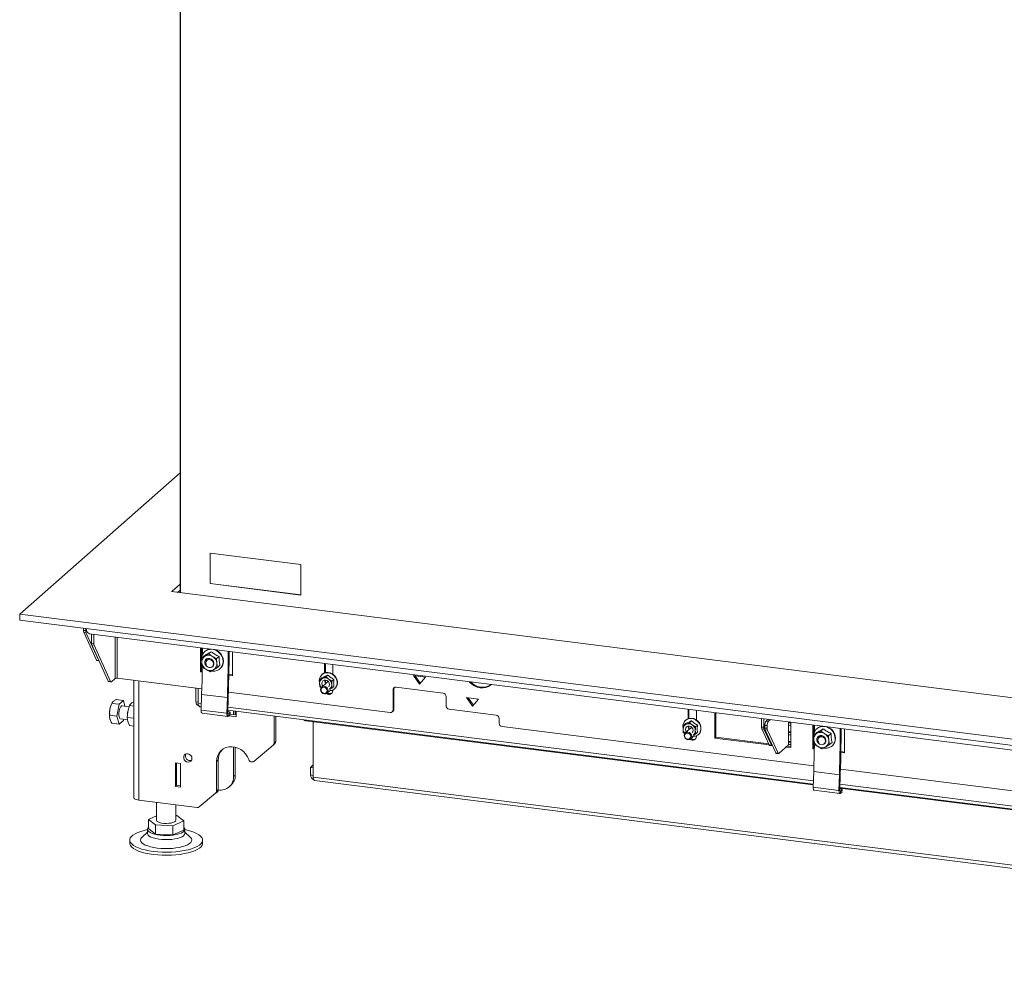
# Model space of a CAD drawing. Units: millimetres. Extents: x 416 to 4154, y 131 to 5783.
# Drawn here: x 2151 to 2759, y 3902 to 4489 of the extents above; entities that cross this region are included whole.
import ezdxf

# ---------------------------------------------------------------- set-up
doc = ezdxf.new("R2010")
doc.units = ezdxf.units.MM

msp = doc.modelspace()

# ---------------------------------------------------------------- linework, layer by layer
at = {"linetype": 'Continuous', "lineweight": 15, "ltscale": 20}
for p, q in [((2250.18, 4135.35), (2250.18, 4628.24)), ((2250.47, 4628.2), (2250.47, 4135.31)), ((2250.18, 4209.46), (2151.19, 4122.16)), ((2268.71, 4141), (2268.71, 4159.85)), ((2268.71, 4159.85), (2324.83, 4152.78)), ((2268.74, 4141.03), (2268.74, 4159.85)), ((2324.83, 4152.78), (2324.83, 4133.93)), ((2245.29, 4136.32), (2250.18, 4140.63)), ((2268.74, 4141.03), (2268.71, 4141)), ((2324.83, 4133.93), (2268.71, 4141)), ((2324.83, 4133.96), (2268.74, 4141.03)), ((2245.29, 4136.32), (2244.93, 4136.01)), ((2244.93, 4136.01), (3257.32, 4008.46)), ((2245.29, 4135.96), (2245.29, 4136.32)), ((2248.67, 4135.54), (2250.18, 4136.86)), ((2151.19, 4118.39), (2151.19, 4122.16)), ((2151.19, 4122.16), (3261.06, 3982.33)), ((2151.19, 4118.39), (3261.06, 3978.56)), ((2190.53, 4113.43), (2190.53, 4112.11)), ((2191.93, 4111.94), (2190.53, 4112.11)), ((2192.1, 4110.85), (2190.7, 4111.03)), ((2198.62, 4093.74), (2190.7, 4111.03)), ((2191.93, 4113.26), (2191.93, 4111.94)), ((2200.02, 4093.56), (2192.1, 4110.85)), ((2192.5, 4113.19), (2192.5, 4112.16)), ((3252.79, 3976.69), (2194.37, 4110.03)), ((2195.51, 4109.89), (2195.51, 4104.21)), ((2196.91, 4109.71), (2196.91, 4104.03)), ((2196.91, 4104.03), (2195.51, 4104.21)), ((2210.17, 4082.49), (2210.17, 4108.04)), ((2211.46, 4107.88), (2211.46, 4082.68)), ((2197.09, 4102.95), (2195.69, 4103.12)), ((2205.91, 4080.79), (2195.69, 4103.12)), ((2207.31, 4080.61), (2197.09, 4102.95)), ((2262.91, 4086.57), (2262.91, 4101.4)), ((2263.44, 4093.55), (2263.44, 4101.33)), ((2265.67, 4099.18), (2265.5, 4099.03)), ((2267.85, 4097.56), (2265.55, 4096.18)), ((2269.43, 4098.95), (2267.85, 4097.56)), ((2282.55, 4098.92), (2282.55, 4084.1)), ((2200.02, 4093.56), (2198.62, 4093.74)), ((2198.9, 4093.46), (2200.18, 4093.3)), ((2265.02, 4096.36), (2263.44, 4094.97)), ((2265.55, 4096.18), (2263.44, 4094.97)), ((2263.44, 4094.97), (2263.59, 4092.14)), ((2263.44, 4087.04), (2263.44, 4092.04)), ((2263.59, 4092.14), (2263.94, 4089.49)), ((2267.43, 4094.8), (2266.68, 4094.14)), ((2274.33, 4096.05), (2272.76, 4094.66)), ((2272.91, 4091.83), (2272.76, 4094.66)), ((2273.25, 4089.18), (2272.91, 4091.83)), ((2339.38, 4085.84), (2339.38, 4091.76)), ((2339.91, 4086.01), (2339.91, 4091.7)), ((2262.91, 4086.57), (2263.44, 4087.04)), ((2263.89, 4086.45), (2262.91, 4086.57)), ((2263.9, 4086.98), (2263.44, 4087.04)), ((2268.84, 4086.59), (2270.95, 4087.8)), ((2270.95, 4087.8), (2273.25, 4089.18)), ((2274.83, 4090.57), (2273.25, 4089.18)), ((2274.89, 4088.38), (2275.07, 4088.53)), ((2344.52, 4091.12), (2344.52, 4085.1)), ((2207.31, 4080.61), (2205.91, 4080.79)), ((2206.19, 4080.51), (2207.59, 4080.34)), ((2207.84, 4080.44), (2210.17, 4082.49)), ((2263.64, 4076.11), (2211.46, 4082.68)), ((2221.7, 4081.39), (2221.7, 4008.75)), ((2224.67, 4081.02), (2224.67, 4007.31)), ((2282.55, 4084.1), (2280.31, 4084.38)), ((2282.55, 4084.63), (2280.32, 4084.91)), ((2336.18, 4081.1), (2336.27, 4080.04)), ((2337.69, 4082.82), (2336.44, 4081.72)), ((2338.23, 4082.5), (2336.44, 4081.72)), ((2340.76, 4079.89), (2337.65, 4077.14)), ((2337.97, 4084.99), (2337.79, 4084.83)), ((2340.18, 4083.43), (2338.23, 4082.5)), ((2339.53, 4080.85), (2339.59, 4081.37)), ((2339.91, 4079.52), (2339.91, 4081.37)), ((2341.43, 4084.53), (2340.18, 4083.43)), ((2341.97, 4082.03), (2340.18, 4083.43)), ((2340.88, 4079.99), (2340.85, 4079.96)), ((2343.93, 4080.78), (2341.97, 4082.03)), ((2345.18, 4081.88), (2343.93, 4080.78)), ((2394.34, 4084.16), (2401.82, 4083.21)), ((2398.08, 4078.97), (2394.34, 4084.16)), ((2398.55, 4079.51), (2395.29, 4084.04)), ((2401.82, 4083.21), (2398.08, 4078.97)), ((2260.01, 4067.99), (2260.01, 4076.57)), ((2261.3, 4067.04), (2261.3, 4076.41)), ((2379.84, 4061.47), (2280.06, 4074.04)), ((2336.44, 4077.37), (2337.32, 4076.68)), ((2340.95, 4073.39), (2343.29, 4075.45)), ((2342.45, 4075.72), (2343.93, 4076.42)), ((2345.18, 4077.52), (2343.93, 4076.42)), ((2344.52, 4075.27), (2344.52, 4074.88)), ((2345.6, 4075.98), (2345.77, 4076.14)), ((2381.71, 4075.38), (2382.24, 4075.85)), ((2381.71, 4063.12), (2381.71, 4075.38)), ((2382.24, 4063.59), (2382.24, 4075.85)), ((2383.58, 4077.03), (2412.58, 4073.37)), ((2208.37, 4067.63), (2208.24, 4067.41)), ((2215.19, 4068.82), (2210.78, 4069.37)), ((2215.19, 4068.82), (2212.54, 4066.48)), ((2216.14, 4065.26), (2215.19, 4068.82)), ((2221.62, 4068.01), (2221.7, 4068)), ((2260.01, 4067.99), (2261.3, 4067.83)), ((2263.54, 4072.62), (2263.23, 4062.93)), ((2263.54, 4072.62), (2279.44, 4070.61)), ((2279.44, 4070.61), (2279.13, 4060.93)), ((2279.44, 4070.61), (2279.97, 4070.96)), ((2279.97, 4070.96), (2279.66, 4061.27)), ((2414.45, 4071.25), (2414.45, 4065.6)), ((2427.08, 4070.6), (2434.56, 4069.66)), ((2430.82, 4065.42), (2427.08, 4070.6)), ((2431.29, 4065.96), (2428.03, 4070.48)), ((2434.56, 4069.66), (2430.82, 4065.42)), ((2212.54, 4066.48), (2208.13, 4067.03)), ((2212.54, 4066.48), (2211.21, 4059.18)), ((2218.76, 4064.93), (2214.37, 4065.49)), ((2217.64, 4058.37), (2217.96, 4062.06)), ((2217.96, 4062.06), (2218.96, 4065.67)), ((2218.96, 4065.67), (2221.7, 4065.32)), ((2263.35, 4066.78), (2261.3, 4067.04)), ((2262.55, 4064.93), (2263.29, 4064.84)), ((2279.13, 4060.93), (2263.23, 4062.93)), ((2263.79, 4061.02), (2279.7, 4059.02)), ((2279.66, 4061.27), (2279.13, 4060.93)), ((2279.7, 4062.77), (2641.19, 4017.22)), ((2641.26, 4019.17), (2279.77, 4064.71)), ((2280.86, 4061.1), (2279.98, 4060.53)), ((2280.81, 4059.65), (2280.86, 4061.1)), ((2281, 4059.91), (2281.05, 4061.36)), ((2283.26, 4062.32), (2283.26, 4060.12)), ((2284.32, 4062.19), (2284.32, 4059.98)), ((2284.91, 4058.84), (2284.91, 4062.11)), ((2381.16, 4061.86), (2381.69, 4062.32)), ((2381.71, 4063.12), (2382.24, 4063.59)), ((2416.32, 4063.47), (2445.32, 4059.82)), ((2563.88, 4057.55), (2563.88, 4063.48)), ((2564.41, 4057.72), (2564.41, 4063.41)), ((2569.02, 4062.83), (2569.02, 4056.82)), ((2580.48, 4045.62), (2580.48, 4061.39)), ((2581.01, 4061.32), (2581.01, 4046.09)), ((2211.21, 4059.18), (2206.8, 4059.73)), ((2211.21, 4059.18), (2212.54, 4054.22)), ((2212.54, 4054.22), (2215.19, 4056.56)), ((2213.37, 4057.55), (2217.82, 4056.99)), ((2215.19, 4056.56), (2215.33, 4057.3)), ((2217.64, 4058.37), (2221.7, 4057.86)), ((2217.96, 4055.93), (2217.64, 4058.37)), ((2217.67, 4059.48), (2217.66, 4059.34)), ((2218.96, 4053.41), (2217.96, 4055.93)), ((2279.98, 4060.53), (2279.8, 4060.55)), ((2279.98, 4060.53), (2279.93, 4059.08)), ((2280.81, 4059.65), (2279.93, 4059.08)), ((2280.43, 4059.4), (2284.91, 4058.84)), ((2281.02, 4060.4), (2284.91, 4059.91)), ((2308.3, 4042.56), (2308.3, 4059.16)), ((2309.36, 4043.49), (2309.36, 4059.03)), ((2327.94, 4056.69), (2327.94, 4056.25)), ((2327.94, 4056.25), (2641.18, 4016.78)), ((2332.44, 4021.55), (2332.44, 4055.68)), ((2447.19, 4057.7), (2447.19, 4054.87)), ((2562.47, 4056.7), (2562.29, 4056.54)), ((2564.68, 4055.14), (2562.73, 4054.22)), ((2565.93, 4056.24), (2564.68, 4055.14)), ((2566.47, 4053.75), (2564.68, 4055.14)), ((2609.16, 4057.77), (2609.16, 4052.46)), ((2610.57, 4057.6), (2610.57, 4052.28)), ((2613.43, 4057.24), (2612.01, 4055.98)), ((2613.41, 4055.81), (2612.01, 4055.98)), ((2614.83, 4057.06), (2613.41, 4055.81)), ((2625.96, 4054.85), (2625.96, 4055.66)), ((2627.25, 4055.5), (2627.25, 4055.05)), ((2627.25, 4055.05), (2627.25, 4053.63)), ((2212.54, 4054.22), (2208.13, 4054.78)), ((2218.96, 4053.41), (2221.7, 4053.07)), ((2641.55, 4028.5), (2449.06, 4052.75)), ((2560.68, 4052.82), (2560.77, 4051.76)), ((2562.19, 4054.54), (2560.94, 4053.44)), ((2562.73, 4054.22), (2560.94, 4053.44)), ((2560.94, 4049.08), (2561.82, 4048.4)), ((2565.26, 4051.6), (2562.15, 4048.86)), ((2564.03, 4052.57), (2564.09, 4053.08)), ((2564.41, 4051.24), (2564.41, 4053.09)), ((2565.38, 4051.71), (2565.35, 4051.68)), ((2568.42, 4052.49), (2566.47, 4053.75)), ((2569.67, 4053.6), (2568.42, 4052.49)), ((2569.67, 4049.24), (2568.42, 4048.14)), ((2610.57, 4052.28), (2609.16, 4052.46)), ((2610.74, 4051.19), (2609.34, 4051.37)), ((2609.34, 4051.37), (2613.89, 4041.42)), ((2610.74, 4051.19), (2615.3, 4041.24)), ((2612.71, 4053.3), (2611.3, 4053.47)), ((2611.3, 4053.47), (2611.3, 4051.82)), ((2612.71, 4051.65), (2611.3, 4051.82)), ((2612.88, 4050.56), (2611.48, 4050.74)), ((2611.48, 4050.74), (2618.01, 4036.47)), ((2612.71, 4053.3), (2612.71, 4051.65)), ((2612.88, 4050.56), (2619.41, 4036.29)), ((2625.96, 4053.44), (2625.96, 4054.85)), ((2625.96, 4048.84), (2625.96, 4053.44)), ((2625.96, 4047.43), (2625.96, 4048.84)), ((2627.25, 4053.63), (2627.25, 4049.04)), ((2627.25, 4049.04), (2627.25, 4047.62)), ((2640.82, 4038.96), (2640.82, 4053.79)), ((2641.35, 4045.94), (2641.35, 4053.72)), ((2643.58, 4051.57), (2643.4, 4051.42)), ((2645.76, 4049.95), (2643.45, 4048.56)), ((2647.33, 4051.33), (2645.76, 4049.95)), ((2660.46, 4051.31), (2660.46, 4036.49)), ((2308.3, 4042.56), (2309.36, 4043.49)), ((2565.45, 4045.11), (2567.79, 4047.17)), ((2566.95, 4047.44), (2568.42, 4048.14)), ((2569.02, 4046.99), (2569.02, 4046.59)), ((2570.1, 4047.69), (2570.27, 4047.85)), ((2580.48, 4045.62), (2581.01, 4046.09)), ((2613.89, 4041.41), (2580.48, 4045.62)), ((2581.01, 4046.09), (2613.64, 4041.98)), ((2625.96, 4042.83), (2625.96, 4047.43)), ((2625.96, 4041.42), (2625.96, 4042.83)), ((2627.25, 4047.62), (2627.25, 4043.03)), ((2627.25, 4043.03), (2627.25, 4041.61)), ((2642.92, 4048.75), (2641.35, 4047.36)), ((2643.45, 4048.56), (2641.35, 4047.36)), ((2641.35, 4047.36), (2641.5, 4044.53)), ((2641.35, 4039.43), (2641.35, 4044.43)), ((2641.5, 4044.53), (2641.85, 4041.88)), ((2645.34, 4047.18), (2644.59, 4046.52)), ((2652.24, 4048.44), (2650.66, 4047.05)), ((2650.81, 4044.22), (2650.66, 4047.05)), ((2651.16, 4041.57), (2650.81, 4044.22)), ((2652.74, 4042.96), (2651.16, 4041.57)), ((2283.26, 4040.19), (2283.26, 4021.83)), ((2284.32, 4039.98), (2284.32, 4022.77)), ((2295.71, 4031.23), (2307.72, 4041.27)), ((2307.75, 4041.29), (2308.81, 4042.23)), ((2615.3, 4041.24), (2613.89, 4041.42)), ((2614.18, 4041.14), (2615.58, 4040.96)), ((2615.87, 4041.15), (2615.76, 4041.01)), ((2619.95, 4036.11), (2625.96, 4041.42)), ((2627.25, 4039.73), (2624.45, 4040.08)), ((2624.98, 4040.55), (2627.25, 4040.26)), ((2627.25, 4041.61), (2627.25, 4039.73)), ((2640.82, 4038.96), (2641.35, 4039.43)), ((2640.82, 4038.96), (2641.79, 4038.84)), ((2641.35, 4039.43), (2641.8, 4039.37)), ((2646.75, 4038.98), (2648.86, 4040.19)), ((2648.86, 4040.19), (2651.16, 4041.57)), ((2652.8, 4040.77), (2652.97, 4040.92)), ((2658.22, 4036.77), (2660.46, 4036.49)), ((2658.23, 4037.3), (2660.46, 4037.02)), ((2272.75, 4031.14), (2273.81, 4032.08)), ((2272.75, 4031.14), (2272.75, 4012.86)), ((2273.81, 4032.08), (2273.81, 4013.79)), ((2619.41, 4036.29), (2618.01, 4036.47)), ((2618.29, 4036.19), (2619.7, 4036.01)), ((2250.49, 4029.94), (2247.31, 4030.34)), ((2247.31, 4030.34), (2247.31, 4015.82)), ((2248.03, 4030.25), (2248.03, 4016.46)), ((2250.49, 4015.42), (2250.49, 4029.94)), ((2330.69, 4027.56), (2332.44, 4029.1)), ((2330.69, 4022.84), (2330.69, 4027.56)), ((2330.69, 4027.56), (2332.44, 4027.34)), ((2641.44, 4025.01), (2641.13, 4015.32)), ((2641.44, 4025.01), (2657.34, 4023)), ((2922.14, 3993.15), (2657.97, 4026.43)), ((2283.26, 4021.83), (2284.32, 4022.77)), ((2332.44, 4022.62), (2330.69, 4022.84)), ((2332.44, 4021.55), (3267.85, 3903.7)), ((2333.12, 4019.51), (3268.54, 3901.66)), ((2657.34, 4023), (2657.04, 4013.31)), ((2657.34, 4023), (2657.87, 4023.35)), ((2657.87, 4023.35), (2657.56, 4013.66)), ((2248.03, 4016.46), (2247.31, 4015.82)), ((2247.31, 4015.82), (2250.49, 4015.42)), ((2248.03, 4016.46), (2250.49, 4016.15)), ((2272.21, 4011.59), (2273.27, 4012.53)), ((2272.75, 4012.86), (2273.81, 4013.79)), ((2273.8, 4013.6), (2273.9, 4013.58)), ((2280.52, 4015.51), (2281.58, 4016.45)), ((2657.04, 4013.31), (2641.13, 4015.32)), ((2641.7, 4013.41), (2657.6, 4011.41)), ((2657.56, 4013.66), (2657.04, 4013.31)), ((2657.6, 4014.71), (2921.77, 3981.43)), ((2657.61, 4015.16), (2921.78, 3981.87)), ((2921.84, 3983.82), (2657.67, 4017.1)), ((2657.89, 4012.92), (2657.71, 4012.94)), ((2657.89, 4012.92), (2657.84, 4011.47)), ((2658.77, 4013.49), (2657.89, 4012.92)), ((2658.72, 4012.04), (2658.77, 4013.49)), ((2658.91, 4012.3), (2658.96, 4013.75)), ((2260.78, 4002.77), (2224.67, 4007.31)), ((2262.07, 4003.12), (2272.17, 4011.57)), ((2658.72, 4012.04), (2657.84, 4011.47)), ((2235.64, 4005.93), (2235.64, 3994.94)), ((2247.64, 3994.94), (2247.64, 4004.42)), ((2235.64, 3997.53), (2230.76, 3995.41)), ((2230.76, 3995.41), (2234.96, 3992.03)), ((2230.76, 3989.75), (2230.76, 3995.41)), ((2245.84, 3991.56), (2252.51, 3994.46)), ((2248.31, 3997.84), (2247.64, 3997.87)), ((2252.51, 3994.46), (2248.31, 3997.84)), ((2252.51, 3988.8), (2252.51, 3994.46)), ((2230.14, 3989.28), (2230.14, 3986.76)), ((2230.76, 3989.75), (2234.96, 3986.38)), ((2234.96, 3986.38), (2234.96, 3992.03)), ((2234.96, 3992.03), (2245.84, 3991.56)), ((2245.84, 3985.9), (2245.84, 3991.56)), ((2245.84, 3985.9), (2252.51, 3988.8)), ((2253.14, 3986.76), (2253.14, 3989.28)), ((2219.14, 3982.68), (2219.14, 3980.79)), ((2230.14, 3987.46), (2226.83, 3984.54)), ((2234.96, 3986.38), (2245.84, 3985.9)), ((2256.44, 3984.54), (2253.14, 3987.46)), ((2264.14, 3980.79), (2264.14, 3982.68))]:
    msp.add_line(p, q, dxfattribs=at)
at = {"linetype": 'Continuous', "lineweight": 15, "ltscale": 20, "flags": 128}
for points in [[(2269.76, 4087.08), (2270.31, 4087), (2271.78, 4087), (2273.18, 4087.35), (2274.42, 4088.01), (2275.46, 4088.96), (2276.23, 4090.14), (2276.69, 4091.51), (2276.83, 4092.98), (2276.64, 4094.49), (2276.13, 4095.96), (2275.31, 4097.32), (2274.24, 4098.5), (2272.97, 4099.43), (2271.56, 4100.08), (2270.08, 4100.41), (2268.6, 4100.4), (2267.21, 4100.06), (2265.96, 4099.4), (2264.93, 4098.45), (2264.16, 4097.26), (2263.69, 4095.9), (2263.57, 4094.98)], [(2264.06, 4101.25), (2264.04, 4097.7), (2264.03, 4096.98)], [(2271.48, 4100.32), (2271.74, 4100.24), (2273.15, 4099.59), (2274.42, 4098.65), (2275.49, 4097.48), (2276.3, 4096.12), (2276.82, 4094.65), (2277.01, 4093.14), (2276.87, 4091.66), (2276.4, 4090.3), (2275.63, 4089.11), (2275.07, 4088.53)], [(2279.44, 4070.61), (2279.56, 4074.83), (2279.67, 4079.03), (2279.77, 4083.21), (2279.84, 4087.39), (2279.9, 4091.55), (2279.94, 4095.7), (2279.96, 4099.25)], [(2279.97, 4070.96), (2280.09, 4075.18), (2280.2, 4079.4), (2280.29, 4083.6), (2280.37, 4087.79), (2280.43, 4091.97), (2280.47, 4096.14), (2280.49, 4099.18)], [(2267.07, 4089.57), (2266.27, 4090.23), (2265.71, 4091.1), (2265.45, 4092.08), (2265.53, 4093.05), (2265.94, 4093.89), (2266.63, 4094.5), (2267.51, 4094.81), (2268.48, 4094.78), (2269.42, 4094.41), (2270.22, 4093.75), (2270.79, 4092.88), (2271.04, 4091.9), (2270.96, 4090.93), (2270.55, 4090.09), (2269.87, 4089.47), (2268.99, 4089.17), (2268.02, 4089.2), (2267.07, 4089.57)], [(2269.69, 4089.55), (2270.14, 4089.85), (2270.65, 4090.56), (2270.83, 4091.44), (2270.65, 4092.36), (2270.14, 4093.19), (2269.38, 4093.79), (2268.49, 4094.09), (2267.59, 4094.02), (2266.84, 4093.6), (2266.33, 4092.9), (2266.15, 4092.02), (2266.15, 4092.02)], [(2266.15, 4092.02), (2266.33, 4091.1), (2266.63, 4090.54)], [(2263.94, 4089.45), (2263.94, 4089.39), (2263.86, 4085.22), (2263.77, 4081.03), (2263.66, 4076.83), (2263.54, 4072.62)], [(2342.55, 4074.8), (2342.73, 4074.81), (2344.04, 4075.07), (2345.21, 4075.67), (2346.16, 4076.57), (2346.83, 4077.71), (2347.17, 4079.02), (2347.17, 4080.41), (2346.83, 4081.81), (2346.16, 4083.11), (2345.21, 4084.25), (2344.04, 4085.14), (2342.73, 4085.74), (2341.35, 4086), (2339.99, 4085.91), (2338.74, 4085.47), (2337.67, 4084.72), (2336.86, 4083.69), (2336.35, 4082.46), (2336.18, 4081.1), (2336.18, 4081.1)], [(2337.97, 4084.99), (2338.91, 4085.63), (2340.17, 4086.07), (2341.53, 4086.16), (2342.91, 4085.89), (2344.22, 4085.3), (2345.39, 4084.4), (2346.34, 4083.27), (2347, 4081.96), (2347.35, 4080.57), (2347.35, 4079.17), (2347, 4077.87), (2346.34, 4076.73), (2345.77, 4076.14)], [(2207.84, 4080.44), (2207.77, 4080.38), (2207.69, 4080.35), (2207.62, 4080.34), (2207.55, 4080.35), (2207.48, 4080.38), (2207.42, 4080.44), (2207.36, 4080.52), (2207.31, 4080.61)], [(2337.77, 4079.3), (2337.94, 4080.18), (2338.45, 4080.88), (2339.21, 4081.29), (2340.1, 4081.36), (2341, 4081.07), (2341.76, 4080.46), (2342.26, 4079.63), (2342.44, 4078.71), (2342.26, 4077.83), (2341.97, 4077.34)], [(2338.3, 4077.72), (2337.94, 4078.37), (2337.77, 4079.3)], [(2340.07, 4079.28), (2339.71, 4079.93), (2339.53, 4080.85)], [(2341.84, 4080.37), (2341.52, 4080.3), (2340.76, 4079.89)], [(2442.37, 4078.78), (2442.11, 4078.54), (2440.69, 4077.55), (2439.07, 4076.88), (2437.32, 4076.57), (2435.49, 4076.62), (2433.67, 4077.03), (2431.91, 4077.78), (2430.3, 4078.86), (2428.88, 4080.21), (2428.61, 4080.52)], [(2336.96, 4075.56), (2337.14, 4074.64), (2337.65, 4073.81), (2338.41, 4073.2), (2339.3, 4072.91), (2340.2, 4072.98), (2340.95, 4073.39), (2341.46, 4074.09), (2341.64, 4074.97), (2341.46, 4075.9), (2340.95, 4076.72), (2340.2, 4077.33), (2339.3, 4077.62), (2338.41, 4077.56), (2337.65, 4077.14), (2337.14, 4076.44), (2336.96, 4075.56)], [(2337.25, 4075.35), (2337.4, 4074.61), (2337.8, 4073.94), (2338.41, 4073.46), (2339.12, 4073.23), (2339.84, 4073.28), (2340.45, 4073.61), (2340.85, 4074.17), (2340.99, 4074.87), (2340.85, 4075.61), (2340.45, 4076.28), (2339.84, 4076.76), (2339.12, 4077), (2338.41, 4076.94), (2337.8, 4076.61), (2337.4, 4076.05), (2337.25, 4075.35)], [(2213.37, 4057.55), (2213.07, 4057.7), (2212.76, 4058.19), (2212.55, 4058.98), (2212.46, 4059.99), (2212.49, 4061.14), (2212.64, 4062.32), (2212.91, 4063.43), (2213.25, 4064.37), (2213.66, 4065.06), (2214.08, 4065.43), (2214.37, 4065.49)], [(2263.79, 4061.02), (2263.7, 4061.05), (2263.55, 4061.17), (2263.43, 4061.39), (2263.33, 4061.68), (2263.26, 4062.05), (2263.23, 4062.47), (2263.23, 4062.93)], [(2279.66, 4061.27), (2279.66, 4061.08), (2279.67, 4060.92), (2279.7, 4060.77), (2279.74, 4060.65), (2279.79, 4060.57), (2279.85, 4060.52), (2279.91, 4060.5), (2279.98, 4060.53)], [(2280.86, 4061.1), (2281.01, 4061.24), (2281.05, 4061.39), (2280.97, 4061.54), (2280.78, 4061.69), (2280.49, 4061.83), (2280.1, 4061.95), (2279.68, 4062.05)], [(2279.13, 4060.93), (2279.13, 4060.47), (2279.17, 4060.05), (2279.23, 4059.68), (2279.33, 4059.39), (2279.46, 4059.17), (2279.6, 4059.05), (2279.76, 4059.02), (2279.93, 4059.08)], [(2281, 4059.91), (2280.96, 4059.79), (2280.81, 4059.65)], [(2327.94, 4056.25), (2327.59, 4056.3), (2327.28, 4056.38), (2327.02, 4056.48), (2326.83, 4056.6), (2326.7, 4056.72), (2326.65, 4056.85), (2326.65, 4056.85)], [(2567.05, 4046.52), (2567.23, 4046.53), (2568.54, 4046.79), (2569.71, 4047.39), (2570.66, 4048.29), (2571.33, 4049.43), (2571.67, 4050.73), (2571.67, 4052.13), (2571.33, 4053.52), (2570.66, 4054.83), (2569.71, 4055.96), (2568.54, 4056.86), (2567.23, 4057.45), (2565.85, 4057.72), (2564.49, 4057.63), (2563.24, 4057.19), (2562.17, 4056.43), (2561.36, 4055.41), (2560.85, 4054.18), (2560.68, 4052.82), (2560.68, 4052.82)], [(2562.47, 4056.7), (2563.41, 4057.35), (2564.67, 4057.78), (2566.02, 4057.87), (2567.41, 4057.61), (2568.72, 4057.01), (2569.89, 4056.12), (2570.84, 4054.98), (2571.5, 4053.68), (2571.85, 4052.28), (2571.85, 4050.89), (2571.5, 4049.58), (2570.84, 4048.44), (2570.27, 4047.85)], [(2625.96, 4055.51), (2626.34, 4055.55), (2626.68, 4055.57)], [(2561.46, 4047.28), (2561.64, 4046.35), (2562.15, 4045.52), (2562.91, 4044.92), (2563.8, 4044.63), (2564.7, 4044.69), (2565.45, 4045.11), (2565.96, 4045.81), (2566.14, 4046.69), (2565.96, 4047.61), (2565.45, 4048.44), (2564.7, 4049.05), (2563.8, 4049.34), (2562.91, 4049.27), (2562.15, 4048.86), (2561.64, 4048.16), (2561.46, 4047.28)], [(2562.26, 4051.01), (2562.44, 4051.89), (2562.95, 4052.59), (2563.71, 4053.01), (2564.6, 4053.07), (2565.5, 4052.78), (2566.26, 4052.18), (2566.76, 4051.35), (2566.94, 4050.42), (2566.76, 4049.54), (2566.47, 4049.06)], [(2562.8, 4049.44), (2562.44, 4050.09), (2562.26, 4051.01)], [(2564.57, 4051), (2564.21, 4051.65), (2564.03, 4052.57)], [(2566.33, 4052.08), (2566.02, 4052.02), (2565.26, 4051.6)], [(2647.66, 4039.47), (2648.22, 4039.38), (2649.69, 4039.39), (2651.09, 4039.73), (2652.33, 4040.4), (2653.36, 4041.35), (2654.13, 4042.53), (2654.6, 4043.9), (2654.74, 4045.37), (2654.55, 4046.88), (2654.03, 4048.35), (2653.22, 4049.71), (2652.15, 4050.89), (2650.88, 4051.82), (2649.47, 4052.47), (2647.99, 4052.8), (2646.51, 4052.79), (2645.12, 4052.45), (2643.87, 4051.78), (2642.84, 4050.84), (2642.07, 4049.65), (2641.6, 4048.29), (2641.48, 4047.47)], [(2641.97, 4053.64), (2641.95, 4050.09), (2641.94, 4049.37)], [(2649.39, 4052.71), (2649.64, 4052.63), (2651.05, 4051.98), (2652.33, 4051.04), (2653.4, 4049.87), (2654.21, 4048.51), (2654.73, 4047.04), (2654.92, 4045.53), (2654.78, 4044.05), (2654.31, 4042.69), (2653.54, 4041.5), (2652.97, 4040.92)], [(2657.34, 4023), (2657.47, 4027.21), (2657.58, 4031.41), (2657.67, 4035.6), (2657.75, 4039.78), (2657.81, 4043.94), (2657.85, 4048.09), (2657.87, 4051.64)], [(2657.87, 4023.35), (2658, 4027.57), (2658.11, 4031.79), (2658.2, 4035.99), (2658.28, 4040.18), (2658.34, 4044.36), (2658.38, 4048.53), (2658.4, 4051.57)], [(2561.75, 4047.06), (2561.89, 4046.32), (2562.3, 4045.66), (2562.91, 4045.17), (2563.62, 4044.94), (2564.34, 4044.99), (2564.95, 4045.33), (2565.35, 4045.89), (2565.49, 4046.59), (2565.35, 4047.33), (2564.95, 4047.99), (2564.34, 4048.48), (2563.62, 4048.71), (2562.91, 4048.66), (2562.3, 4048.33), (2561.89, 4047.77), (2561.75, 4047.06)], [(2644.98, 4041.95), (2644.18, 4042.61), (2643.62, 4043.49), (2643.36, 4044.47), (2643.44, 4045.44), (2643.85, 4046.28), (2644.54, 4046.89), (2645.42, 4047.2), (2646.39, 4047.17), (2647.33, 4046.8), (2648.13, 4046.14), (2648.69, 4045.26), (2648.95, 4044.28), (2648.87, 4043.32), (2648.46, 4042.47), (2647.78, 4041.86), (2646.9, 4041.55), (2645.92, 4041.59), (2644.98, 4041.95)], [(2647.59, 4041.94), (2648.05, 4042.24), (2648.56, 4042.94), (2648.73, 4043.82), (2648.56, 4044.75), (2648.05, 4045.58), (2647.29, 4046.18), (2646.4, 4046.47), (2645.5, 4046.41), (2644.74, 4045.99), (2644.24, 4045.29), (2644.06, 4044.41)], [(2644.06, 4044.41), (2644.24, 4043.49), (2644.53, 4042.93)], [(2292.67, 4032.31), (2291.83, 4034.14), (2290.69, 4035.82), (2289.29, 4037.3), (2287.68, 4038.52), (2285.91, 4039.45), (2284.04, 4040.04), (2282.14, 4040.29), (2280.26, 4040.18), (2278.48, 4039.72), (2276.86, 4038.92), (2275.45, 4037.81), (2274.3, 4036.42), (2273.45, 4034.81), (2272.93, 4033.03), (2272.75, 4031.14)], [(2615.76, 4041.01), (2615.69, 4040.98), (2615.63, 4040.96), (2615.57, 4040.96), (2615.51, 4040.98), (2615.45, 4041.02), (2615.39, 4041.08), (2615.34, 4041.15), (2615.3, 4041.24)], [(2641.85, 4041.84), (2641.85, 4041.78), (2641.77, 4037.6), (2641.68, 4033.42), (2641.57, 4029.22), (2641.44, 4025.01)], [(2257.55, 4033.06), (2257.38, 4034.02), (2256.88, 4034.89), (2256.13, 4035.56), (2255.22, 4035.94), (2254.28, 4035.97), (2253.43, 4035.65), (2252.79, 4035.02), (2252.45, 4034.18), (2252.45, 4033.23), (2252.79, 4032.29), (2253.43, 4031.51), (2254.28, 4030.98), (2255.22, 4030.77), (2256.13, 4030.92), (2256.88, 4031.4), (2257.38, 4032.14), (2257.55, 4033.06)], [(2619.95, 4036.11), (2619.87, 4036.06), (2619.8, 4036.02), (2619.72, 4036.01), (2619.65, 4036.02), (2619.59, 4036.06), (2619.52, 4036.11), (2619.46, 4036.19), (2619.41, 4036.29)], [(2333.12, 4019.51), (2333.09, 4019.52), (2332.91, 4019.62), (2332.75, 4019.83), (2332.62, 4020.14), (2332.52, 4020.54), (2332.46, 4021.02), (2332.44, 4021.55)], [(2641.7, 4013.41), (2641.61, 4013.44), (2641.46, 4013.56), (2641.34, 4013.78), (2641.24, 4014.07), (2641.17, 4014.44), (2641.14, 4014.86), (2641.13, 4015.32)], [(2657.04, 4013.31), (2657.04, 4012.85), (2657.07, 4012.43), (2657.14, 4012.07), (2657.24, 4011.77), (2657.36, 4011.56), (2657.51, 4011.43), (2657.67, 4011.4), (2657.84, 4011.47)], [(2657.56, 4013.66), (2657.57, 4013.47), (2657.58, 4013.3), (2657.61, 4013.16), (2657.65, 4013.04), (2657.7, 4012.96), (2657.75, 4012.91), (2657.82, 4012.89), (2657.89, 4012.92)], [(2658.77, 4013.49), (2658.92, 4013.63), (2658.96, 4013.78), (2658.88, 4013.93), (2658.69, 4014.08), (2658.4, 4014.22), (2658.01, 4014.34), (2657.59, 4014.44)], [(2224.67, 4007.31), (2223.87, 4007.45), (2223.15, 4007.63), (2222.56, 4007.86), (2222.11, 4008.12), (2221.82, 4008.4), (2221.7, 4008.7), (2221.7, 4008.75)], [(2658.91, 4012.3), (2658.87, 4012.18), (2658.72, 4012.04)], [(2247.64, 3994.94), (2247.63, 3994.84), (2247.37, 3994.35), (2246.76, 3993.89), (2245.82, 3993.5), (2244.61, 3993.2), (2243.22, 3993.01), (2241.74, 3992.94), (2240.24, 3992.99), (2238.83, 3993.17), (2237.6, 3993.46), (2236.62, 3993.84), (2235.96, 3994.29), (2235.66, 3994.78), (2235.64, 3994.94)], [(2253.14, 3989.12), (2254.57, 3988.82), (2256.78, 3988.23), (2258.74, 3987.55), (2260.44, 3986.8), (2261.84, 3985.98), (2262.92, 3985.11), (2263.67, 3984.2), (2264.07, 3983.27), (2264.11, 3982.33), (2263.81, 3981.39), (2263.15, 3980.48), (2262.15, 3979.59), (2260.83, 3978.76), (2259.2, 3977.99), (2257.3, 3977.29), (2255.15, 3976.68), (2252.79, 3976.17), (2250.26, 3975.75), (2247.58, 3975.45), (2244.82, 3975.25), (2242, 3975.18), (2239.18, 3975.22), (2236.39, 3975.39), (2233.69, 3975.66), (2231.12, 3976.05), (2228.71, 3976.54), (2226.5, 3977.13), (2224.53, 3977.81), (2222.84, 3978.56), (2221.44, 3979.38), (2220.35, 3980.25), (2219.61, 3981.15), (2219.21, 3982.09), (2219.16, 3983.03), (2219.47, 3983.97), (2220.13, 3984.88), (2221.13, 3985.76), (2222.45, 3986.59), (2224.07, 3987.37), (2225.97, 3988.06), (2228.12, 3988.67), (2230.14, 3989.12)], [(2246.04, 3985.74), (2244.08, 3985.53), (2242.03, 3985.45), (2239.97, 3985.49), (2237.97, 3985.65), (2236.08, 3985.92), (2234.37, 3986.31), (2232.9, 3986.79), (2231.7, 3987.35), (2230.83, 3987.97), (2230.3, 3988.63), (2230.14, 3989.32), (2230.35, 3990), (2230.76, 3990.52)], [(2252.51, 3990.52), (2252.76, 3990.26), (2253.1, 3989.58), (2253.08, 3988.89), (2252.69, 3988.22), (2251.95, 3987.58), (2250.87, 3986.99), (2249.5, 3986.48), (2247.87, 3986.06), (2246.04, 3985.74)], [(2256.44, 3984.54), (2256.67, 3984.33), (2257.24, 3983.56), (2257.46, 3982.78), (2257.33, 3981.99), (2256.85, 3981.22), (2256.03, 3980.48), (2254.88, 3979.79), (2253.44, 3979.16), (2251.74, 3978.62), (2249.81, 3978.16), (2247.7, 3977.8), (2245.45, 3977.56), (2243.12, 3977.43), (2240.76, 3977.41), (2238.41, 3977.51), (2236.14, 3977.73), (2233.99, 3978.06), (2232.01, 3978.49), (2230.24, 3979.02), (2228.73, 3979.62), (2227.51, 3980.3), (2226.61, 3981.03), (2226.03, 3981.79), (2225.81, 3982.58), (2225.94, 3983.37), (2226.43, 3984.14), (2226.83, 3984.54)], [(2253.14, 3986.76), (2253.14, 3986.72), (2252.93, 3986.03), (2252.36, 3985.37), (2251.45, 3984.76), (2250.22, 3984.21), (2248.71, 3983.74), (2246.98, 3983.36), (2245.07, 3983.1), (2243.06, 3982.96), (2241, 3982.93), (2238.96, 3983.03), (2237, 3983.25), (2235.2, 3983.58), (2233.6, 3984.02), (2232.26, 3984.54), (2231.22, 3985.13), (2230.52, 3985.78), (2230.17, 3986.46), (2230.14, 3986.76)], [(2264.14, 3980.79), (2264.11, 3980.44), (2263.81, 3979.51), (2263.15, 3978.59), (2262.15, 3977.71), (2260.83, 3976.88), (2259.2, 3976.11), (2257.3, 3975.41), (2255.15, 3974.8), (2252.79, 3974.28), (2250.26, 3973.86), (2247.58, 3973.56), (2244.82, 3973.37), (2242, 3973.29), (2239.18, 3973.34), (2236.39, 3973.5), (2233.69, 3973.78), (2231.12, 3974.16), (2228.71, 3974.66), (2226.5, 3975.24), (2224.53, 3975.92), (2222.84, 3976.67), (2221.44, 3977.49), (2220.35, 3978.36), (2219.61, 3979.27), (2219.21, 3980.2), (2219.14, 3980.79)]]:
    msp.add_lwpolyline(points, dxfattribs=at)
at = {"linetype": 'Continuous', "lineweight": 15, "ltscale": 400}
for centre, radius, start, end in [((2193.3, 4112), 2.77, 177.67878, 200.50554), ((2194.7, 4111.82), 2.77, 177.67878, 200.50554), ((2194.68, 4112.2), 2.18, 181.05871, 261.76054), ((2198.28, 4104.09), 2.77, 177.67878, 200.50554), ((2199.69, 4103.92), 2.77, 177.67878, 200.50554), ((2269.47, 4094.82), 5.79, 92.06917, 130.98692), ((2199.01, 4093.86), 0.416, 197.28057, 254.18338), ((2200.58, 4093.79), 0.61, 202.43802, 225.5885), ((2267.71, 4092.63), 4.15, 121.45671, 186.82376), ((2269.08, 4092.72), 5.52, 185.99708, 239.63703), ((2267.75, 4092.14), 4.6, 57.66033, 118.57276), ((2268.31, 4092.3), 2.44, 78.67596, 162.1084), ((2267.41, 4091.26), 5.52, 5.99708, 59.63703), ((2268.78, 4091.34), 4.15, 301.45671, 6.82376), ((2268.75, 4091.84), 4.6, 237.66033, 298.57276), ((2206.3, 4080.91), 0.416, 197.28057, 254.18338), ((2211.09, 4080.75), 1.97, 79.22613, 117.8883), ((2339.62, 4079.55), 3.26, 115.18386, 181.43566), ((2340.63, 4079.53), 4.27, 180.71833, 219.64412), ((2339.69, 4079), 3.79, 53.01422, 112.62427), ((2342.15, 4078.45), 2, 100.04562, 132.61336), ((2339.48, 4078.45), 4.37, 1.07137, 55.15667), ((2436.9, 4086.51), 9.47, 220.29329, 305.34519), ((2342.16, 4074.94), 2.36, 229.24991, 358.36792), ((2342.75, 4075.64), 2.57, 232.49639, 299.43298), ((2340.56, 4078.45), 3.29, 306.65039, 1.30939), ((2383.33, 4075.42), 1.63, 81.39863, 181.42061), ((2383.95, 4075.86), 1.71, 144.99453, 180.59669), ((2412.26, 4071.21), 2.18, 1.05871, 81.76054), ((2219.2, 4061.56), 12.43, 151.93909, 171.25078), ((2221.75, 4060.39), 15.15, 168.32938, 191.67062), ((2236.83, 4058.63), 19.18, 169.68323, 177.43781), ((2380.08, 4063.08), 1.63, 261.39863, 1.42061), ((2380.57, 4063.56), 1.67, 312.15804, 0.97766), ((2416.63, 4065.64), 2.18, 181.05871, 261.76054), ((2445, 4057.66), 2.18, 1.05871, 81.76054), ((2615.23, 4053.72), 3.94, 144.93094, 183.59311), ((2616.64, 4053.54), 3.94, 144.93094, 183.59311), ((2626.89, 4053.11), 1.97, 79.22613, 117.8883), ((2449.37, 4054.91), 2.18, 181.05871, 261.76054), ((2564.12, 4051.27), 3.26, 115.18386, 181.43566), ((2565.13, 4051.24), 4.27, 180.71833, 219.64412), ((2564.19, 4050.72), 3.79, 53.01422, 112.62427), ((2566.65, 4050.16), 2, 100.04566, 132.60581), ((2563.98, 4050.16), 4.37, 1.07137, 55.15667), ((2565.06, 4050.17), 3.29, 306.65039, 1.30939), ((2611.93, 4052.34), 2.77, 177.67878, 200.50554), ((2613.34, 4052.17), 2.77, 177.67878, 200.50554), ((2614.08, 4051.71), 2.77, 177.67878, 200.50554), ((2615.48, 4051.53), 2.77, 177.67878, 200.50554), ((2626.89, 4051.7), 1.97, 79.22613, 117.8883), ((2626.9, 4042.34), 7.22, 87.19142, 97.44285), ((2626.89, 4047.1), 1.97, 79.22613, 117.8883), ((2645.65, 4044.53), 4.6, 57.66033, 118.57276), ((2647.38, 4047.2), 5.79, 92.06917, 130.98692), ((2307.69, 4043.46), 1.67, 312.1335, 1.0022), ((2566.66, 4046.66), 2.36, 229.24991, 358.36792), ((2567.25, 4047.35), 2.57, 232.49639, 299.43298), ((2626.89, 4045.69), 1.97, 79.22613, 117.8883), ((2626.9, 4036.33), 7.22, 87.19142, 97.44285), ((2626.89, 4041.09), 1.97, 79.22613, 117.8883), ((2645.62, 4045.02), 4.15, 121.45671, 186.82376), ((2646.99, 4045.11), 5.52, 185.99708, 239.63703), ((2646.21, 4044.69), 2.44, 78.67594, 162.1084), ((2645.32, 4043.65), 5.52, 5.99708, 59.63703), ((2646.69, 4043.73), 4.15, 301.45671, 6.82376), ((2283.05, 4032.22), 9.24, 136.80461, 180.86398), ((2306.64, 4042.53), 1.66, 310.64282, 1.02348), ((2614.28, 4041.53), 0.403, 196.32903, 255.13493), ((2626.89, 4039.68), 1.97, 79.22613, 117.8883), ((2646.66, 4044.22), 4.6, 237.66033, 298.57276), ((2256.33, 4034.57), 2.85, 153.94613, 288.87312), ((2294.58, 4032.88), 2, 196.52399, 304.38297), ((2618.39, 4036.58), 0.4, 196.08444, 255.37952), ((2275.12, 4021.63), 8.14, 261.39863, 1.42061), ((2275.98, 4022.63), 8.34, 312.15804, 0.97766), ((2333.99, 4022.91), 3.3, 181.24934, 247.48727), ((2271.09, 4012.83), 1.66, 310.64282, 1.02348), ((2272.15, 4013.76), 1.67, 312.1335, 1.0022), ((2261.02, 4004.42), 1.67, 261.88769, 309.14906)]:
    msp.add_arc(centre, radius, start, end, dxfattribs=at)
at = {"linetype": 'Continuous', "lineweight": 15, "ltscale": 20}
for points, knots in [([(2269.43, 4098.95), (2268.56, 4098.41), (2266.93, 4097.41), (2265.62, 4096.69), (2265.02, 4096.36)], [0, 0, 0, 0, 0.534716, 1, 1, 1, 1]), ([(2270.2, 4096.02), (2269.43, 4096.51), (2268.63, 4097.01), (2267.88, 4097.54), (2267.85, 4097.56)], [0, 0, 0, 0, 0.961587, 1, 1, 1, 1]), ([(2274.33, 4096.05), (2274.09, 4096.16), (2272.95, 4096.66), (2271.2, 4097.61), (2269.95, 4098.55), (2269.43, 4098.95)], [0, 0, 0, 0, 0.137428, 0.640526, 1, 1, 1, 1]), ([(2272.76, 4094.66), (2272.55, 4094.76), (2271.68, 4095.19), (2270.85, 4095.66), (2270.2, 4096.02)], [0, 0, 0, 0, 0.233098, 1, 1, 1, 1]), ([(2274.83, 4090.57), (2274.66, 4091.48), (2274.34, 4093.17), (2274.33, 4095.14), (2274.33, 4096.05)], [0, 0, 0, 0, 0.534716, 1, 1, 1, 1]), ([(2263.94, 4089.49), (2263.97, 4089.47), (2264.72, 4088.94), (2265.52, 4088.43), (2266.29, 4087.95)], [0, 0, 0, 0, 0.038413, 1, 1, 1, 1]), ([(2266.29, 4087.95), (2266.93, 4087.59), (2267.77, 4087.12), (2268.64, 4086.69), (2268.84, 4086.59)], [0, 0, 0, 0, 0.766902, 1, 1, 1, 1]), ([(2336.44, 4081.72), (2336.44, 4081.69), (2336.39, 4080.93), (2336.38, 4080.18), (2336.36, 4079.47)], [0, 0, 0, 0, 0.042142, 1, 1, 1, 1]), ([(2336.36, 4079.47), (2336.37, 4078.92), (2336.38, 4078.2), (2336.43, 4077.52), (2336.44, 4077.37)], [0, 0, 0, 0, 0.773629, 1, 1, 1, 1]), ([(2341.43, 4084.53), (2340.7, 4084.17), (2339.33, 4083.49), (2338.21, 4083.03), (2337.69, 4082.82)], [0, 0, 0, 0, 0.5347087, 1, 1, 1, 1]), ([(2345.18, 4081.88), (2344.44, 4082.29), (2343.07, 4083.07), (2341.95, 4084.07), (2341.43, 4084.53)], [0, 0, 0, 0, 0.5347087, 1, 1, 1, 1]), ([(2343.85, 4078.53), (2343.86, 4079.24), (2343.87, 4079.98), (2343.92, 4080.75), (2343.93, 4080.78)], [0, 0, 0, 0, 0.957858, 1, 1, 1, 1]), ([(2345.18, 4077.52), (2345.16, 4077.69), (2345.07, 4078.5), (2345.01, 4079.96), (2345.13, 4081.31), (2345.18, 4081.88)], [0, 0, 0, 0, 0.127081, 0.6323, 1, 1, 1, 1]), ([(2343.93, 4076.42), (2343.91, 4076.58), (2343.87, 4077.25), (2343.85, 4077.97), (2343.85, 4078.53)], [0, 0, 0, 0, 0.226371, 1, 1, 1, 1]), ([(2208.91, 4068.27), (2208.82, 4068.19), (2208.56, 4067.95), (2208.28, 4067.53), (2208.18, 4067.2), (2208.13, 4067.03)], [0, 0, 0, 0, 0.212448, 0.60385, 1, 1, 1, 1]), ([(2210.78, 4069.37), (2210.64, 4069.31), (2210.2, 4069.11), (2209.52, 4068.75), (2209.11, 4068.43), (2208.91, 4068.27)], [0, 0, 0, 0, 0.1862407, 0.5903109, 1, 1, 1, 1]), ([(2219.95, 4066.88), (2220.32, 4067.17), (2220.82, 4067.56), (2221.46, 4067.92), (2221.62, 4068.01)], [0, 0, 0, 0, 0.760693, 1, 1, 1, 1]), ([(2260.01, 4067.99), (2260.06, 4067.69), (2260.17, 4067.07), (2260.72, 4066.22), (2261.33, 4065.63), (2261.78, 4065.46), (2261.91, 4065.41)], [0, 0, 0, 0, 0.292005, 0.587686, 0.883367, 1, 1, 1, 1]), ([(2206.92, 4063.45), (2206.9, 4063.37), (2206.86, 4063.14), (2206.79, 4062.62), (2206.73, 4061.9), (2206.72, 4061.18), (2206.74, 4060.6), (2206.76, 4060.17), (2206.79, 4059.88), (2206.8, 4059.73)], [0, 0, 0, 0, 0.0700388, 0.185232, 0.4161726, 0.6478532, 0.7650156, 0.8824686, 1, 1, 1, 1]), ([(2208.13, 4067.03), (2207.87, 4066.46), (2207.34, 4065.3), (2207.06, 4064.07), (2206.92, 4063.45)], [0, 0, 0, 0, 0.495458, 1, 1, 1, 1]), ([(2218.96, 4065.67), (2218.97, 4065.68), (2219.2, 4066.09), (2219.58, 4066.49), (2219.95, 4066.88)], [0, 0, 0, 0, 0.034919, 1, 1, 1, 1]), ([(2262.56, 4064.94), (2262.4, 4064.98), (2262.09, 4065.08), (2261.7, 4065.63), (2261.43, 4066.33), (2261.34, 4066.85), (2261.3, 4067.04)], [0, 0, 0, 0, 0.2633271, 0.545984, 0.8286408, 1, 1, 1, 1]), ([(2206.8, 4059.73), (2206.75, 4059.35), (2206.67, 4058.58), (2206.83, 4057.74), (2206.92, 4057.32)], [0, 0, 0, 0, 0.495458, 1, 1, 1, 1]), ([(2206.92, 4057.32), (2206.94, 4057.26), (2207.06, 4056.82), (2207.4, 4055.97), (2207.88, 4055.17), (2208.13, 4054.78)], [0, 0, 0, 0, 0.070077, 0.530778, 1, 1, 1, 1]), ([(2565.93, 4056.24), (2565.2, 4055.88), (2563.82, 4055.2), (2562.71, 4054.75), (2562.19, 4054.54)], [0, 0, 0, 0, 0.5347087, 1, 1, 1, 1]), ([(2569.67, 4053.6), (2568.94, 4054.01), (2567.57, 4054.79), (2566.45, 4055.78), (2565.93, 4056.24)], [0, 0, 0, 0, 0.5347087, 1, 1, 1, 1]), ([(2560.94, 4053.44), (2560.94, 4053.4), (2560.89, 4052.64), (2560.88, 4051.9), (2560.86, 4051.19)], [0, 0, 0, 0, 0.042142, 1, 1, 1, 1]), ([(2560.86, 4051.19), (2560.87, 4050.63), (2560.88, 4049.91), (2560.93, 4049.23), (2560.94, 4049.08)], [0, 0, 0, 0, 0.773629, 1, 1, 1, 1]), ([(2568.35, 4050.25), (2568.36, 4050.96), (2568.37, 4051.7), (2568.42, 4052.46), (2568.42, 4052.49)], [0, 0, 0, 0, 0.957858, 1, 1, 1, 1]), ([(2568.42, 4048.14), (2568.41, 4048.29), (2568.37, 4048.97), (2568.35, 4049.69), (2568.35, 4050.25)], [0, 0, 0, 0, 0.226371, 1, 1, 1, 1]), ([(2569.67, 4049.24), (2569.66, 4049.4), (2569.56, 4050.22), (2569.51, 4051.67), (2569.63, 4053.03), (2569.67, 4053.6)], [0, 0, 0, 0, 0.127081, 0.6323, 1, 1, 1, 1]), ([(2647.33, 4051.33), (2646.46, 4050.8), (2644.84, 4049.8), (2643.53, 4049.08), (2642.92, 4048.75)], [0, 0, 0, 0, 0.534716, 1, 1, 1, 1]), ([(2648.11, 4048.41), (2647.34, 4048.89), (2646.53, 4049.4), (2645.79, 4049.93), (2645.76, 4049.95)], [0, 0, 0, 0, 0.961587, 1, 1, 1, 1]), ([(2652.24, 4048.44), (2651.99, 4048.55), (2650.86, 4049.05), (2649.1, 4049.99), (2647.85, 4050.94), (2647.33, 4051.33)], [0, 0, 0, 0, 0.137428, 0.640526, 1, 1, 1, 1]), ([(2650.66, 4047.05), (2650.46, 4047.15), (2649.59, 4047.58), (2648.75, 4048.05), (2648.11, 4048.41)], [0, 0, 0, 0, 0.233098, 1, 1, 1, 1]), ([(2652.74, 4042.96), (2652.56, 4043.86), (2652.24, 4045.56), (2652.24, 4047.53), (2652.24, 4048.44)], [0, 0, 0, 0, 0.534716, 1, 1, 1, 1]), ([(2641.85, 4041.88), (2641.88, 4041.85), (2642.62, 4041.32), (2643.43, 4040.82), (2644.2, 4040.34)], [0, 0, 0, 0, 0.038413, 1, 1, 1, 1]), ([(2644.2, 4040.34), (2644.84, 4039.98), (2645.68, 4039.51), (2646.55, 4039.08), (2646.75, 4038.98)], [0, 0, 0, 0, 0.766902, 1, 1, 1, 1])]:
    msp.add_open_spline(points, degree=3, knots=knots, dxfattribs=at)

doc.saveas('drawing.dxf')
